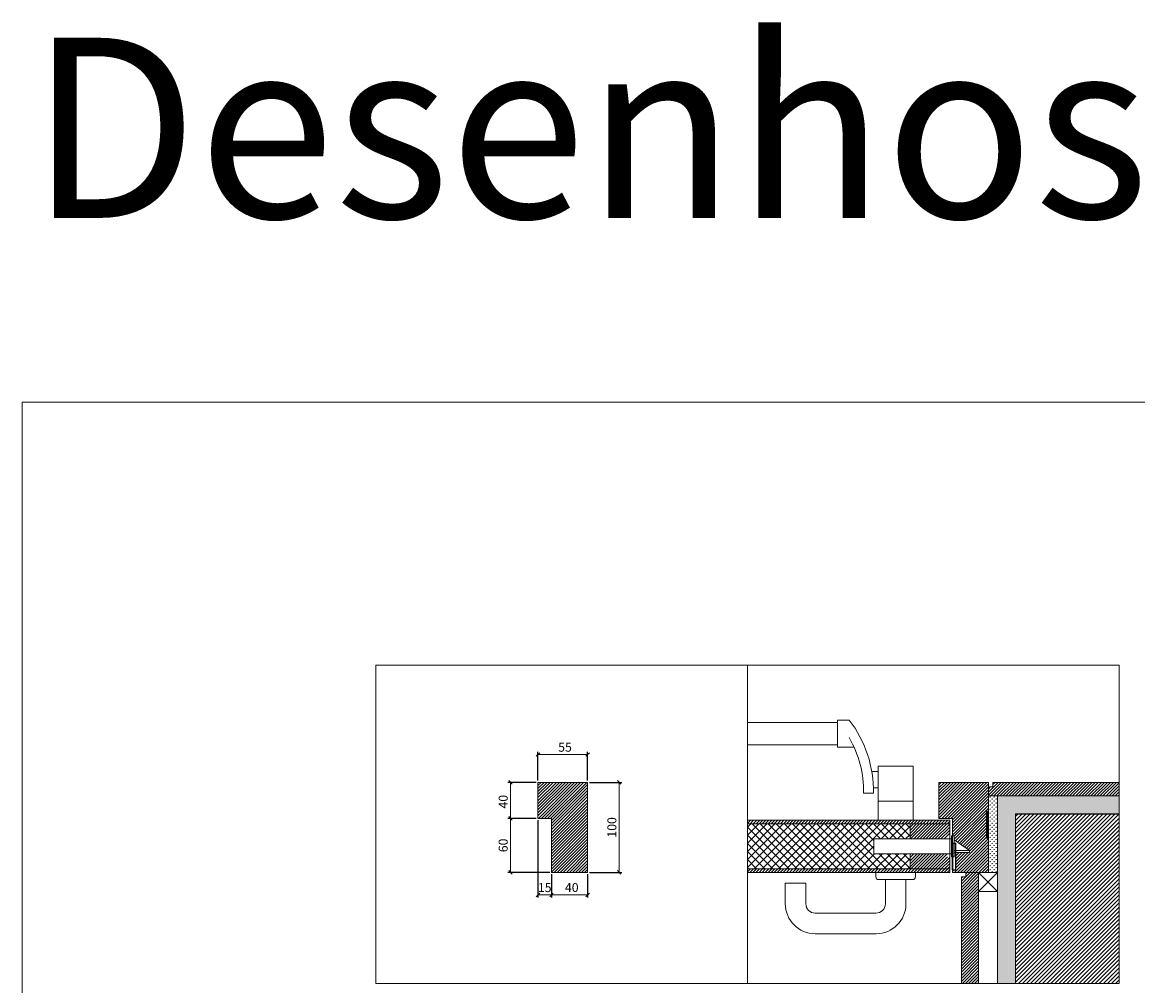
# Model space of a CAD drawing. Units: millimetres. Extents: x 323 to 19125, y 421 to 7695.
# Drawn here: x 14987 to 16225, y 6534 to 7603 of the extents above; entities that cross this region are included whole.
import ezdxf

# ---------------------------------------------------------------- set-up
doc = ezdxf.new("R2010")
doc.units = ezdxf.units.MM
doc.linetypes.add('DASHED2', pattern=[0.375, 0.25, -0.125])
doc.layers.get('Defpoints').update_dxf_attribs({"lineweight": 0})
for name, color, linetype, lineweight in [('TRIA_Acessórios', 250, 'Continuous', 0), ('TRIA_Acessórios Ocultos', 252, 'Continuous', 0), ('TRIA_Aro', 7, 'Continuous', 0), ('TRIA_Aro + Folha', 7, 'Continuous', 0), ('TRIA_Arquitectura', 7, 'Continuous', 0), ('TRIA_Cotas', 251, 'Continuous', 0), ('TRIA_Layout', 7, 'Continuous', 0), ('TRIA_Tramas', 251, 'Continuous', 0), ('TRIA_Vedações', 251, 'Continuous', 0)]:
    doc.layers.add(name, color=color, linetype=linetype, lineweight=lineweight)
doc.styles.add('GENERATED_STYLE_1', font='swisscl.ttf', dxfattribs={"height": 10})
doc.dimstyles.new('Cotas 1-5', dxfattribs={"dimtxt": 10, "dimasz": 4, "dimexe": 3, "dimexo": 2, "dimgap": 10, "dimtad": 1, "dimdec": 0, "dimzin": 0, "dimdsep": 46, "dimtxsty": 'GENERATED_STYLE_1', "dimblk": 'OBLIQUE', "dimcen": 0, "dimclrd": 256, "dimclre": 256, "dimclrt": 256, "dimadec": 0, "dimazin": 0, "dimtfac": 1, "dimtdec": 0, "dimtofl": 0, "dimtmove": 0, "dimatfit": 3, "dimldrblk": 'OBLIQUE', "dimfxl": 1, "dimtolj": 1, "dimtzin": 0, "dimlwd": -1, "dimarcsym": 0})

# ---------------------------------------------------------------- blocks, each defined once
blk = doc.blocks.new('_OBLIQUE')
at = {"color": 0, "linetype": 'ByBlock'}
blk.add_line((-0.5, -0.5), (0.5, 0.5), dxfattribs=at)
at = {"linetype": 'Continuous'}
blk.add_line((0, -0.71), (0, 0.71), dxfattribs=at)
blk = doc.blocks.new('*D98')
at = {"layer": 'Defpoints', "color": 0}
for p in [(15614.4, 6790.8), (15559.4, 6759.9), (15614.4, 6759.9)]:
    blk.add_point(p, dxfattribs=at)
at = {"layer": 'TRIA_Cotas', "lineweight": -2}
for p, q in [((15559.4, 6761.9), (15559.4, 6793.8)), ((15614.4, 6761.9), (15614.4, 6793.8))]:
    blk.add_line(p, q, dxfattribs=at)
at = {"layer": 'TRIA_Cotas'}
blk.add_line((15559.4, 6790.8), (15614.4, 6790.8), dxfattribs=at)
at = {"layer": 'TRIA_Cotas', "xscale": 4, "yscale": 4, "zscale": 4, "rotation": 180}
blk.add_blockref('_OBLIQUE', (15559.4, 6790.8), dxfattribs=at)
at = {"layer": 'TRIA_Cotas', "xscale": 4, "yscale": 4, "zscale": 4}
blk.add_blockref('_OBLIQUE', (15614.4, 6790.8), dxfattribs=at)
at = {"layer": 'TRIA_Cotas', "insert": (15589.4, 6798.9), "char_height": 10, "attachment_point": 5, "style": 'GENERATED_STYLE_1'}
blk.add_mtext('\\A1;55', dxfattribs=at)
blk = doc.blocks.new('*D99')
at = {"layer": 'Defpoints', "color": 0}
for p in [(15574.4, 6659.9), (15614.4, 6659.9), (15574.4, 6635)]:
    blk.add_point(p, dxfattribs=at)
at = {"layer": 'TRIA_Cotas', "lineweight": -2}
for p, q in [((15574.4, 6657.9), (15574.4, 6632)), ((15614.4, 6657.9), (15614.4, 6632))]:
    blk.add_line(p, q, dxfattribs=at)
at = {"layer": 'TRIA_Cotas'}
blk.add_line((15614.4, 6635), (15574.4, 6635), dxfattribs=at)
at = {"layer": 'TRIA_Cotas', "xscale": 4, "yscale": 4, "zscale": 4, "rotation": 180}
blk.add_blockref('_OBLIQUE', (15574.4, 6635), dxfattribs=at)
at = {"layer": 'TRIA_Cotas', "xscale": 4, "yscale": 4, "zscale": 4}
blk.add_blockref('_OBLIQUE', (15614.4, 6635), dxfattribs=at)
at = {"layer": 'TRIA_Cotas', "insert": (15596.9, 6643.2), "char_height": 10, "attachment_point": 5, "style": 'GENERATED_STYLE_1'}
blk.add_mtext('\\A1;40', dxfattribs=at)
blk = doc.blocks.new('*D100')
at = {"layer": 'Defpoints', "color": 0}
for p in [(15614.4, 6759.9), (15614.4, 6659.9), (15649.5, 6659.9)]:
    blk.add_point(p, dxfattribs=at)
at = {"layer": 'TRIA_Cotas', "lineweight": -2}
for p, q in [((15616.4, 6759.9), (15652.5, 6759.9)), ((15616.4, 6659.9), (15652.5, 6659.9))]:
    blk.add_line(p, q, dxfattribs=at)
at = {"layer": 'TRIA_Cotas'}
blk.add_line((15649.5, 6759.9), (15649.5, 6659.9), dxfattribs=at)
at = {"layer": 'TRIA_Cotas', "xscale": 4, "yscale": 4, "zscale": 4}
for p, rotation in [((15649.5, 6759.9), 90), ((15649.5, 6659.9), 270)]:
    blk.add_blockref('_OBLIQUE', p, dxfattribs=dict(at, rotation=rotation))
at = {"layer": 'TRIA_Cotas', "insert": (15641.4, 6709.9), "char_height": 10, "attachment_point": 5, "rotation": 90, "style": 'GENERATED_STYLE_1'}
blk.add_mtext('\\A1;100', dxfattribs=at)
blk = doc.blocks.new('*D101')
at = {"layer": 'Defpoints', "color": 0}
for p in [(15559.4, 6759.9), (15528.9, 6719.9), (15559.4, 6719.9)]:
    blk.add_point(p, dxfattribs=at)
at = {"layer": 'TRIA_Cotas', "lineweight": -2}
for p, q in [((15557.4, 6759.9), (15525.9, 6759.9)), ((15557.4, 6719.9), (15525.9, 6719.9))]:
    blk.add_line(p, q, dxfattribs=at)
at = {"layer": 'TRIA_Cotas'}
blk.add_line((15528.9, 6759.9), (15528.9, 6719.9), dxfattribs=at)
at = {"layer": 'TRIA_Cotas', "xscale": 4, "yscale": 4, "zscale": 4}
for p, rotation in [((15528.9, 6759.9), 90), ((15528.9, 6719.9), 270)]:
    blk.add_blockref('_OBLIQUE', p, dxfattribs=dict(at, rotation=rotation))
at = {"layer": 'TRIA_Cotas', "insert": (15520.8, 6738.4), "char_height": 10, "attachment_point": 5, "rotation": 90, "style": 'GENERATED_STYLE_1'}
blk.add_mtext('\\A1;40', dxfattribs=at)
blk = doc.blocks.new('*D102')
at = {"layer": 'Defpoints', "color": 0}
for p in [(15559.4, 6719.9), (15528.9, 6659.9), (15574.4, 6659.9)]:
    blk.add_point(p, dxfattribs=at)
at = {"layer": 'TRIA_Cotas', "lineweight": -2}
for p, q in [((15557.4, 6719.9), (15525.9, 6719.9)), ((15572.4, 6659.9), (15525.9, 6659.9))]:
    blk.add_line(p, q, dxfattribs=at)
at = {"layer": 'TRIA_Cotas'}
blk.add_line((15528.9, 6719.9), (15528.9, 6659.9), dxfattribs=at)
at = {"layer": 'TRIA_Cotas', "xscale": 4, "yscale": 4, "zscale": 4}
for p, rotation in [((15528.9, 6719.9), 90), ((15528.9, 6659.9), 270)]:
    blk.add_blockref('_OBLIQUE', p, dxfattribs=dict(at, rotation=rotation))
at = {"layer": 'TRIA_Cotas', "insert": (15520.8, 6689.9), "char_height": 10, "attachment_point": 5, "rotation": 90, "style": 'GENERATED_STYLE_1'}
blk.add_mtext('\\A1;60', dxfattribs=at)
blk = doc.blocks.new('*D103')
at = {"layer": 'Defpoints', "color": 0}
for p in [(15559.4, 6719.9), (15574.4, 6659.9), (15559.4, 6635)]:
    blk.add_point(p, dxfattribs=at)
at = {"layer": 'TRIA_Cotas', "lineweight": -2}
for p, q in [((15559.4, 6717.9), (15559.4, 6632)), ((15574.4, 6657.9), (15574.4, 6632))]:
    blk.add_line(p, q, dxfattribs=at)
at = {"layer": 'TRIA_Cotas'}
blk.add_line((15574.4, 6635), (15559.4, 6635), dxfattribs=at)
at = {"layer": 'TRIA_Cotas', "xscale": 4, "yscale": 4, "zscale": 4, "rotation": 180}
blk.add_blockref('_OBLIQUE', (15559.4, 6635), dxfattribs=at)
at = {"layer": 'TRIA_Cotas', "xscale": 4, "yscale": 4, "zscale": 4}
blk.add_blockref('_OBLIQUE', (15574.4, 6635), dxfattribs=at)
at = {"layer": 'TRIA_Cotas', "insert": (15566.9, 6643.1), "char_height": 10, "attachment_point": 5, "style": 'GENERATED_STYLE_1'}
blk.add_mtext('\\A1;15', dxfattribs=at)
blk = doc.blocks.new('Fechadura 01 série S')
at = {"layer": 'TRIA_Acessórios Ocultos'}
for p, q in [((18423.7, 3943.6), (18509.7, 3943.6)), ((18423.7, 3927.1), (18423.7, 3943.6)), ((18509.7, 3946.8), (18512.7, 3946.8)), ((18509.7, 3923.8), (18509.7, 3946.8)), ((18512.7, 3946.8), (18512.7, 3923.8)), ((18529.7, 3930.8), (18512.7, 3942.3)), ((18423.7, 3927.1), (18509.7, 3927.1)), ((18512.7, 3930.8), (18529.7, 3930.8)), ((18512.7, 3928.3), (18529.7, 3928.3)), ((18529.7, 3930.8), (18529.7, 3928.3)), ((18512.7, 3923.8), (18509.7, 3923.8))]:
    blk.add_line(p, q, dxfattribs=at)
blk = doc.blocks.new('puxador TESA com placa 85 pl')
for p, q in [((19670, 3834.8), (19670, 3829.8)), ((19711, 3826.8), (19673, 3826.8)), ((19714, 3834.8), (19714, 3829.8))]:
    blk.add_line(p, q)
at = {"linetype": 'Continuous'}
for p, q in [((19680.6, 3826.8), (19680.6, 3800)), ((19703.5, 3826.8), (19703.5, 3800)), ((19569.6, 3823), (19569.6, 3800)), ((19592.4, 3823), (19569.6, 3823)), ((19592.4, 3823), (19592.4, 3800)), ((19670.2, 3789.6), (19602.8, 3789.6)), ((19670.3, 3766.8), (19602.8, 3766.8))]:
    blk.add_line(p, q, dxfattribs=at)
for centre, start, end in [((19673, 3829.8), 180, 270), ((19711, 3829.8), 270, 0)]:
    blk.add_arc(centre, 3, start, end)
for centre, radius, start, end in [((19602.8, 3800), 33.2, 180, 270), ((19602.8, 3800), 10.4, 180, 270), ((19670.2, 3800), 10.4, 270, 0), ((19670.3, 3800), 33.2, 270, 0)]:
    blk.add_arc(centre, radius, start, end, dxfattribs=at)
blk = doc.blocks.new('Puxador 02 série S')
at = {"layer": 'TRIA_Acessórios', "linetype": 'DASHED2'}
blk.add_blockref('puxador TESA com placa 85 pl', (-19692, -3826.8), dxfattribs=at)
blk = doc.blocks.new('palusol 30X2')
at = {"layer": 'TRIA_Vedações'}
for p, q in [((-4930.4, 9831.1), (-4931, 9830.5)), ((-4931, 9801.6), (-4931, 9830.5)), ((-4930.2, 9830.7), (-4930.5, 9830.4)), ((-4930.5, 9830.4), (-4930.5, 9801.8)), ((-4929.5, 9831.1), (-4930.4, 9831.1)), ((-4929.7, 9830.7), (-4930.2, 9830.7)), ((-4929.7, 9830.7), (-4929.4, 9830.4)), ((-4929.5, 9831.1), (-4929, 9830.5)), ((-4929.4, 9801.8), (-4929.4, 9830.4)), ((-4929, 9801.6), (-4929, 9830.5)), ((-4930.4, 9801.1), (-4931, 9801.6)), ((-4930.2, 9801.5), (-4930.5, 9801.8)), ((-4930.4, 9801.1), (-4929.5, 9801.1)), ((-4930.2, 9801.5), (-4929.7, 9801.5)), ((-4929.7, 9801.5), (-4929.4, 9801.8)), ((-4929.5, 9801.1), (-4929, 9801.6))]:
    blk.add_line(p, q, dxfattribs=at)
blk = doc.blocks.new('palusol 30X4')
at = {"layer": 'TRIA_Vedações'}
for p, q in [((22422.4, -6046.2), (22421.8, -6046.8)), ((22421.8, -6075.7), (22421.8, -6046.8)), ((22422.6, -6046.7), (22422.3, -6047)), ((22422.3, -6047), (22422.3, -6075.5)), ((22425.3, -6046.2), (22422.4, -6046.2)), ((22425.1, -6046.7), (22422.6, -6046.7)), ((22425.1, -6046.7), (22425.4, -6047)), ((22425.3, -6046.2), (22425.8, -6046.8)), ((22425.4, -6075.5), (22425.4, -6047)), ((22425.8, -6075.7), (22425.8, -6046.8)), ((22422.4, -6076.2), (22421.8, -6075.7)), ((22422.6, -6075.8), (22422.3, -6075.5)), ((22422.4, -6076.2), (22425.3, -6076.2)), ((22422.6, -6075.8), (22425.1, -6075.8)), ((22425.1, -6075.8), (22425.4, -6075.5)), ((22425.3, -6076.2), (22425.8, -6075.7))]:
    blk.add_line(p, q, dxfattribs=at)

msp = doc.modelspace()

# ---------------------------------------------------------------- hatches: boundary and pattern name
at = {"layer": 'TRIA_Tramas'}
h = msp.add_hatch(dxfattribs=at)
h.set_pattern_fill('ANSI31', color=256, scale=0.75, style=0)
h.set_pattern_definition([(45, (8613.0403, -3267.9734), (-1.683798, 1.683798), [])])
h.paths.add_polyline_path([(15614.4, 6759.9), (15559.4, 6759.9), (15559.4, 6719.9), (15574.4, 6719.9), (15574.4, 6692.4), (15574.4, 6662.4), (15574.4, 6659.9), (15614.4, 6659.9), (15614.4, 6697.9), (15614.4, 6727.9)])
h = msp.add_hatch(dxfattribs=at)
h.set_pattern_fill('ANSI31', color=256, scale=0.75, style=0)
h.set_pattern_definition([(45, (8613.0403, -3378.6826), (-1.68379802, 1.68379802), [])])
h.paths.add_polyline_path([(16048.3, 6719.9), (16019.3, 6719.9), (16019.3, 6700.4), (16021.3, 6700.4), (16021.3, 6695.9), (16038.3, 6684.4), (16038.3, 6681.9), (16023.3, 6681.9), (16023.3, 6663), (16022.7, 6662.4), (16019.8, 6662.4), (16019.3, 6663), (16019.3, 6659.9), (16048.3, 6659.9)], flags=17)
h.paths.add_polyline_path([(16048.3, 6719.9), (16048.3, 6659.9), (16059.3, 6659.9), (16059.3, 6697.9), (16057.3, 6697.9), (16057.3, 6727.9), (16059.3, 6727.9), (16059.3, 6759.9), (16004.3, 6759.9), (16004.3, 6719.9)])
h = msp.add_hatch(dxfattribs=at)
h.set_pattern_fill('ANSI31', color=256, scale=0.75, style=0)
h.set_pattern_definition([(45, (8613.0403, -5580.18), (-1.68379802, 1.68379802), [])])
h.paths.add_polyline_path([(16204.3, 6759.9), (16064.3, 6759.9), (16064.3, 6754.9), (16059.3, 6754.9), (16059.3, 6744.9), (16204.3, 6744.9)])
h = msp.add_hatch(dxfattribs=at)
h.set_pattern_fill('GRASS', color=256, scale=0.125, style=0)
h.set_pattern_definition([(90, (21271.8921, -2854.134), (-2.24506403, 2.24506403), [0.5953125, -3.8948156]), (45, (21271.892, -2854.134), (-2.245064, 2.245064), [0.5953125, -2.5796875]), (135, (21271.892, -2854.134), (-2.245064, -2.245064), [0.5953125, -2.5796875])])
h.paths.add_polyline_path([(16069.3, 6744.9), (16059.3, 6744.9), (16059.3, 6659.9), (16069.3, 6659.9)])
h = msp.add_hatch(dxfattribs=at)
h.set_pattern_fill('AR-CONC', color=256, scale=0.0375, style=0)
h.set_pattern_definition([(50, (21271.892, -2854.134), (6.831925, -0.5977157), [0.714375, -7.858125]), (355, (21271.892, -2854.134), (-1.3216283, 7.1646317), [0.5715, -6.286522]), (100.451445, (21272.4615, -2854.184), (5.5102968, 6.5669157), [0.6071253, -6.678384]), (46.1842, (21271.892, -2852.229), (10.165464, -1.576587), [1.0715625, -11.7871875]), (96.63556, (21272.739, -2852.36), (8.902655, 9.27848), [0.910688, -10.017585]), (351.18415, (21271.892, -2852.229), (8.902655, 9.27848), [0.857249, -9.42974]), (21, (21272.8446, -2852.705), (5.6855397, -3.834945), [0.714375, -7.858125]), (326, (21272.8446, -2852.705), (2.317576, 6.9070487), [0.5715, -6.2865]), (71.451445, (21273.3184, -2853.025), (8.0031157, 3.072104), [0.6071253, -6.6783727]), (37.5, (21271.8921, -2854.134), (0.1158226, 3.17081396), [0, -6.2103, 0, -6.38175, 0, -6.3103125]), (7.5, (21271.892, -2854.134), (2.5057373, 3.7567716), [0, -3.63855, 0, -6.067425, 0, -2.4050625]), (327.5, (21269.768, -2854.134), (5.0846473, -0.2148279), [0, -2.38125, 0, -7.4295, 0, -9.858375]), (317.5, (21268.8156, -2854.134), (5.5548443, 0.9534934), [0, -3.095625, 0, -4.93395, 0, -7.000875])])
h.paths.add_polyline_path([(16089.3, 6724.9), (16204.3, 6724.9), (16204.3, 6744.9), (16069.3, 6744.9), (16069.3, 6536.7), (16089.3, 6536.7)])
h = msp.add_hatch(dxfattribs=at)
h.set_pattern_fill('ANSI31', color=256, style=0)
h.set_pattern_definition([(45, (21191.3608, -2854.134), (-2.245064, 2.245064), [])])
h.paths.add_polyline_path([(16204.3, 6724.9), (16089.3, 6724.9), (16089.3, 6536.7), (16204.3, 6536.7)])
h = msp.add_hatch(dxfattribs=at)
h.set_pattern_fill('ANSI31', color=256, scale=0.75, style=0)
h.set_pattern_definition([(45, (8603.0403, -1723.8), (-1.683798, 1.683798), [])])
edge = h.paths.add_edge_path()
edge.add_line((15791.8, 6717.9), (15791.8, 6713.9))
edge.add_line((15791.8, 6713.9), (16016.3, 6713.9))
edge.add_line((16016.3, 6713.9), (16016.3, 6715.9))
edge.add_arc((16014.3, 6715.9), 2, 0, 90)
edge.add_line((16014.3, 6717.9), (15791.8, 6717.9))
edge = h.paths.add_edge_path()
edge.add_line((15791.8, 6663.9), (15791.8, 6659.9))
edge.add_line((15791.8, 6659.9), (16014.3, 6659.9))
edge.add_arc((16014.3, 6661.9), 2, 270, 360)
edge.add_line((16016.3, 6661.9), (16016.3, 6663.9))
edge.add_line((16016.3, 6663.9), (15791.8, 6663.9))
h = msp.add_hatch(dxfattribs=at)
h.set_pattern_fill('ANSI37', color=256, scale=2, style=0)
h.set_pattern_definition([(45, (8603.04, -1726.8), (-4.490128, 4.490128), []), (135, (8603.04, -1726.8), (-4.490128, -4.490128), [])])
h.paths.add_polyline_path([(15791.8, 6713.9), (15791.8, 6663.9), (15972.3, 6663.9), (15972.3, 6680.7), (15932.3, 6680.7), (15932.3, 6697.2), (15972.3, 6697.2), (15972.3, 6713.9)])
h = msp.add_hatch(dxfattribs=at)
h.set_pattern_fill('ANSI31', color=256, scale=0.75, style=0)
h.set_pattern_definition([(45, (8603.0403, -1726.8), (-1.683798, 1.683798), [])])
h.paths.add_polyline_path([(16016.3, 6663.9), (16016.3, 6677.4), (16013.3, 6677.4), (16013.3, 6680.7), (15972.3, 6680.7), (15972.3, 6663.9)])
h.paths.add_polyline_path([(16016.3, 6713.9), (15972.3, 6713.9), (15972.3, 6697.2), (16013.3, 6697.2), (16013.3, 6700.4), (16016.3, 6700.4)])
h = msp.add_hatch(dxfattribs=at)
h.set_pattern_fill('ANSI31', color=256, scale=0.75, style=0)
h.set_pattern_definition([(45, (21271.8921, -2864.134), (-1.683798, 1.683798), [])])
h.paths.add_polyline_path([(16029.3, 6536.7), (16048.3, 6536.7), (16048.3, 6659.9), (16034.3, 6659.9), (16034.3, 6654.9), (16029.3, 6654.9)])

# ---------------------------------------------------------------- linework, layer by layer
msp.add_line((16089.3, 6724.9), (16204.3, 6724.9))
at = {"layer": 'TRIA_Acessórios'}
for p, q in [((15891.8, 6826.4), (15791.8, 6826.4)), ((15891.8, 6828.9), (15891.8, 6798.9)), ((15905, 6828.9), (15891.8, 6828.9)), ((15891.8, 6801.4), (15791.8, 6801.4)), ((15891.8, 6798.9), (15910.3, 6798.9)), ((15930, 6771.9), (15936.8, 6771.9)), ((15936.8, 6777.9), (15975.8, 6777.9)), ((15936.8, 6717.9), (15936.8, 6777.9)), ((15975.8, 6717.9), (15975.8, 6777.9)), ((15931.8, 6747.9), (15920.8, 6747.9)), ((15931.7, 6753.9), (15936.8, 6753.9)), ((15936.8, 6738.9), (15975.8, 6738.9))]:
    msp.add_line(p, q, dxfattribs=at)
for radius, start, end in [(128.2, 358.8712, 37.712), (117.2, 358.7653, 30.3098)]:
    msp.add_arc((15803.5, 6750.4), radius, start, end, dxfattribs=at)
at = {"layer": 'TRIA_Aro', "linetype": 'Continuous'}
for p, q in [((16064.3, 6754.9), (16064.3, 6759.9)), ((16064.3, 6759.9), (16204.3, 6759.9)), ((16059.3, 6754.9), (16064.3, 6754.9)), ((16059.3, 6754.9), (16059.3, 6744.9)), ((16059.3, 6744.9), (16204.3, 6744.9)), ((16034.3, 6659.9), (16034.3, 6654.9)), ((16048.3, 6659.9), (16048.3, 6536.7)), ((16034.3, 6654.9), (16029.3, 6654.9)), ((16029.3, 6654.9), (16029.3, 6536.7))]:
    msp.add_line(p, q, dxfattribs=at)
at = {"layer": 'TRIA_Aro + Folha'}
for p, q in [((15614.4, 6759.9), (15559.4, 6759.9)), ((15559.4, 6759.9), (15559.4, 6719.9)), ((15614.4, 6659.9), (15614.4, 6759.9)), ((16059.3, 6759.9), (16004.3, 6759.9)), ((16004.3, 6759.9), (16004.3, 6719.9)), ((16059.3, 6727.9), (16059.3, 6759.9)), ((16057.3, 6727.9), (16059.3, 6727.9)), ((16057.3, 6727.9), (16057.3, 6697.9)), ((15574.4, 6719.9), (15559.4, 6719.9)), ((15574.4, 6659.9), (15574.4, 6719.9)), ((16016.3, 6717.9), (15791.8, 6717.9)), ((16016.3, 6713.9), (15791.8, 6713.9)), ((15972.3, 6697.2), (15972.3, 6713.9)), ((16019.3, 6719.9), (16004.3, 6719.9)), ((16016.3, 6659.9), (16016.3, 6717.9)), ((16019.3, 6659.9), (16019.3, 6719.9)), ((16059.3, 6697.9), (16057.3, 6697.9)), ((16059.3, 6659.9), (16059.3, 6697.9)), ((15972.3, 6663.9), (15972.3, 6680.7)), ((15614.4, 6659.9), (15574.4, 6659.9)), ((16016.3, 6663.9), (15791.8, 6663.9)), ((16016.3, 6659.9), (15791.8, 6659.9)), ((16059.3, 6659.9), (16019.3, 6659.9))]:
    msp.add_line(p, q, dxfattribs=at)
at = {"layer": 'TRIA_Arquitectura', "linetype": 'Continuous'}
for p, q in [((16069.3, 6759.9), (16204.3, 6759.9)), ((16069.3, 6536.7), (16069.3, 6744.9)), ((16089.3, 6536.7), (16089.3, 6724.9)), ((16048.3, 6659.9), (16069.3, 6659.9)), ((16069.3, 6659.9), (16048.3, 6638.9)), ((16069.3, 6638.9), (16048.3, 6659.9)), ((16069.3, 6638.9), (16048.3, 6638.9))]:
    msp.add_line(p, q, dxfattribs=at)
at = {"layer": 'TRIA_Layout'}
for p, q in [((14987.1, 7181.8), (19124.7, 7181.8)), ((14987.1, 7181.8), (14987.1, 423.9)), ((15791.8, 6890.1), (15791.8, 6536.7))]:
    msp.add_line(p, q, dxfattribs=at)
msp.add_lwpolyline([(16204.3, 6536.7), (15379.3, 6536.7), (15379.3, 6890.1), (16204.3, 6890.1)], close=True, dxfattribs=at)

# ---------------------------------------------------------------- block references
at = {"layer": 'TRIA_Acessórios'}
msp.add_blockref('Puxador 02 série S', (15956.3, 6651.9), dxfattribs=at)
at = {"layer": 'TRIA_Acessórios Ocultos'}
msp.add_blockref('Fechadura 01 série S', (-2491.5, 2753.6), dxfattribs=at)
at = {"layer": 'TRIA_Vedações'}
for name, p in [('palusol 30X2', (20988.2, -3103.2)), ('palusol 30X4', (-6402.6, 12738.7))]:
    msp.add_blockref(name, p, dxfattribs=at)

# ---------------------------------------------------------------- texts
at = {"layer": 'TRIA_Layout', "insert": (14994.6, 7586.3), "char_height": 200, "width": 5394.073, "attachment_point": 1, "style": 'GENERATED_STYLE_1'}
msp.add_mtext('\\pxql;Desenhos de Pormenor', dxfattribs=at)

# ---------------------------------------------------------------- dimensions: what is measured, and where the dimension line sits
at = {"layer": 'TRIA_Cotas'}
for base, p1, p2, picture, middle in [((15614.4, 6790.8), (15559.4, 6759.9), (15614.4, 6759.9), '*D98', (15589.4, 6790.8)), ((15559.4, 6635), (15574.4, 6659.9), (15559.4, 6719.9), '*D103', (15566.9, 6635)), ((15574.4, 6635), (15614.4, 6659.9), (15574.4, 6659.9), '*D99', (15596.9, 6635))]:
    dim = msp.add_linear_dim(base=base, p1=p1, p2=p2, dimstyle='Cotas 1-5', override={"dimgap": 3, "dimdec": 0}, dxfattribs=at)
    dim.commit()
    dim.dimension.update_dxf_attribs({"geometry": picture, "text_midpoint": middle, "dimtype": 160})
dim = msp.add_linear_dim(base=(15528.9, 6719.9), p1=(15559.4, 6759.9), p2=(15559.4, 6719.9), angle=90, dimstyle='Cotas 1-5', override={"dimgap": 3, "dimdec": 0}, dxfattribs=at)
dim.commit()
dim.dimension.update_dxf_attribs({"geometry": '*D101', "text_midpoint": (15528.9, 6738.4), "dimtype": 160})
for base, p1, p2, picture, middle in [((15649.5, 6659.9), (15614.4, 6759.9), (15614.4, 6659.9), '*D100', (15641.4, 6709.9)), ((15528.9, 6659.9), (15559.4, 6719.9), (15574.4, 6659.9), '*D102', (15520.8, 6689.9))]:
    dim = msp.add_linear_dim(base=base, p1=p1, p2=p2, angle=90, dimstyle='Cotas 1-5', override={"dimgap": 3, "dimdec": 0}, dxfattribs=at)
    dim.commit()
    dim.dimension.update_dxf_attribs({"geometry": picture, "text_midpoint": middle})

doc.saveas('drawing.dxf')
